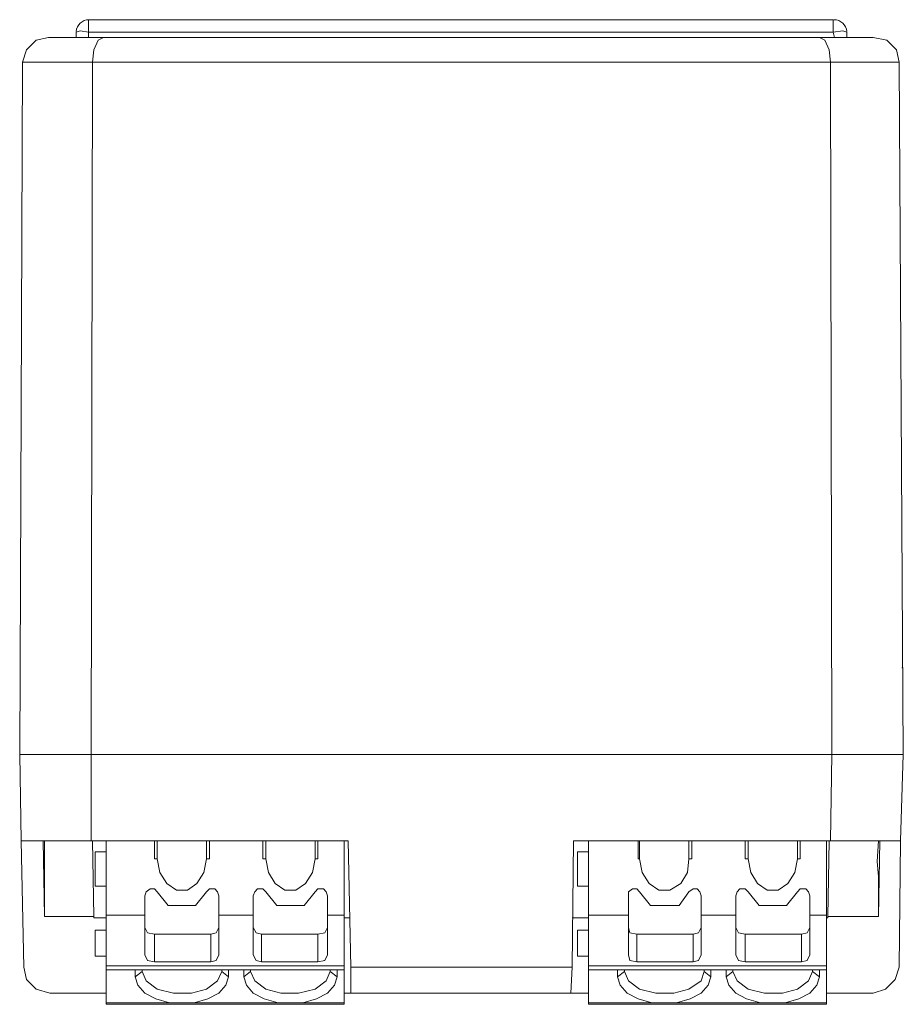
# Model space of a CAD drawing. Units: millimetres. Extents: x 132.1 to 172.9, y 147.5 to 193.
import ezdxf

# ---------------------------------------------------------------- set-up
doc = ezdxf.new("R2010")
doc.units = ezdxf.units.MM
doc.layers.add('Visibile (ISO)', color=7, linetype='Continuous', lineweight=50)

msp = doc.modelspace()

# ---------------------------------------------------------------- linework, layer by layer
at = {"layer": 'Visibile (ISO)', "lineweight": 18}
for points in [[(135.243, 193.014), (135.243, 192.442), (169.66, 192.442), (169.66, 193.014)], [(169.66, 193.014), (135.243, 193.014)], [(132.195, 191.045), (132.385, 191.617), (132.83, 192.061), (133.402, 192.188)], [(135.941, 192.188), (133.402, 192.188)], [(134.671, 192.442), (134.862, 192.506), (135.243, 192.442)], [(134.671, 192.442), (134.671, 192.188)], [(135.243, 192.188), (135.243, 192.442)], [(135.941, 192.188), (135.687, 192.061), (135.497, 191.617), (135.433, 191.045)], [(169.025, 192.188), (135.941, 192.188)], [(169.533, 191.045), (169.469, 191.617), (169.279, 192.061), (169.025, 192.188)], [(171.501, 192.188), (169.025, 192.188)], [(169.66, 192.442), (170.104, 192.506), (170.295, 192.442)], [(169.66, 192.442), (169.723, 192.188)], [(170.295, 192.188), (170.295, 192.442)], [(172.708, 191.045), (172.581, 191.617), (172.136, 192.061), (171.501, 192.188)], [(132.195, 191.045), (132.068, 159.041)], [(132.195, 191.045), (135.433, 191.045)], [(135.433, 191.045), (135.37, 159.041)], [(135.433, 191.045), (169.533, 191.045)], [(169.533, 191.045), (172.708, 191.045)], [(169.533, 191.045), (169.596, 159.041)], [(172.708, 191.045), (172.898, 159.041)], [(132.068, 163.042), (132.068, 163.042)], [(132.068, 163.042), (132.068, 163.042)], [(132.131, 155.041), (132.068, 159.041)], [(132.068, 159.041), (135.37, 159.041), (169.596, 159.041)], [(172.898, 159.041), (169.596, 159.041), (135.37, 159.041), (132.068, 159.041)], [(135.37, 155.041), (135.37, 159.041)], [(169.533, 155.041), (169.596, 159.041)], [(169.596, 159.041), (172.898, 159.041)], [(172.771, 155.041), (172.898, 159.041)], [(132.258, 149.199), (132.131, 155.041)], [(132.131, 155.041), (135.37, 155.041), (147.244, 155.041)], [(133.211, 151.548), (133.147, 155.041)], [(133.211, 155.041), (133.211, 154.088)], [(135.433, 155.041), (135.497, 151.548)], [(136.068, 155.041), (136.068, 151.612), (136.068, 149.262), (136.068, 149.072), (136.068, 147.548), (136.068, 147.484)], [(138.418, 155.041), (138.418, 154.215), (138.291, 154.215)], [(138.291, 154.215), (138.291, 155.041)], [(140.831, 154.215), (140.704, 154.215), (140.704, 155.041)], [(140.831, 155.041), (140.831, 154.215)], [(143.434, 155.041), (143.434, 154.215), (143.307, 154.215)], [(143.307, 154.215), (143.307, 155.041)], [(145.847, 154.215), (145.72, 154.215), (145.72, 155.041)], [(145.847, 155.041), (145.847, 154.215)], [(147.054, 155.041), (147.054, 151.612), (146.292, 151.612)], [(147.244, 155.041), (147.371, 149.199)], [(157.595, 149.199), (157.658, 155.041)], [(157.658, 155.041), (169.533, 155.041), (172.771, 155.041), (172.708, 149.199)], [(158.357, 155.041), (158.357, 151.612), (158.357, 149.262), (158.357, 149.072), (158.357, 147.548), (158.357, 147.484)], [(160.706, 155.041), (160.706, 154.215), (160.643, 154.215)], [(160.643, 154.215), (160.643, 155.041)], [(163.119, 154.215), (162.992, 154.215), (162.992, 155.041)], [(163.119, 155.041), (163.119, 154.215)], [(165.723, 155.041), (165.723, 154.215), (165.596, 154.215)], [(165.596, 154.215), (165.596, 155.041)], [(168.136, 154.215), (168.009, 154.215), (168.009, 155.041)], [(168.136, 155.041), (168.136, 154.215)], [(169.342, 155.041), (169.342, 151.612), (168.58, 151.612)], [(169.406, 151.548), (169.469, 155.041)], [(171.692, 154.088), (171.755, 155.041)], [(171.819, 155.041), (171.755, 151.548)], [(136.068, 154.533), (135.56, 154.533), (135.56, 152.945), (136.068, 152.945)], [(158.357, 154.533), (157.849, 154.533), (157.849, 152.945), (158.357, 152.945)], [(133.211, 154.088), (133.211, 153.39), (133.211, 152.5), (133.211, 151.548)], [(140.704, 154.215), (140.577, 153.58), (140.259, 153.072), (139.815, 152.755), (139.307, 152.755), (138.862, 153.072), (138.545, 153.58), (138.418, 154.215)], [(145.72, 154.215), (145.593, 153.58), (145.276, 153.072), (144.831, 152.755), (144.323, 152.755), (143.879, 153.072), (143.561, 153.58), (143.434, 154.215)], [(162.992, 154.215), (162.929, 153.58), (162.611, 153.072), (162.103, 152.755), (161.595, 152.755), (161.151, 153.072), (160.833, 153.58), (160.706, 154.215)], [(168.009, 154.215), (167.882, 153.58), (167.564, 153.072), (167.12, 152.755), (166.612, 152.755), (166.167, 153.072), (165.85, 153.58), (165.723, 154.215)], [(171.755, 151.548), (171.755, 152.5), (171.755, 153.39), (171.692, 154.088)], [(137.846, 152.5), (137.91, 152.691), (138.1, 152.818)], [(138.1, 152.818), (138.291, 152.818)], [(138.291, 152.818), (138.418, 152.691)], [(138.418, 152.691), (138.926, 152.056), (140.196, 152.056), (140.704, 152.691)], [(140.704, 152.691), (140.831, 152.818)], [(140.831, 152.818), (141.085, 152.818)], [(141.085, 152.818), (141.212, 152.691), (141.275, 152.5)], [(142.863, 152.5), (142.927, 152.691), (143.053, 152.818)], [(143.053, 152.818), (143.307, 152.818)], [(143.307, 152.818), (143.434, 152.691)], [(143.434, 152.691), (143.942, 152.056), (145.212, 152.056), (145.72, 152.691)], [(145.72, 152.691), (145.847, 152.818)], [(145.847, 152.818), (146.102, 152.818)], [(146.102, 152.818), (146.228, 152.691), (146.292, 152.5)], [(160.198, 152.5), (160.198, 152.691), (160.389, 152.818)], [(160.389, 152.818), (160.579, 152.818)], [(160.579, 152.818), (160.706, 152.691)], [(160.706, 152.691), (161.214, 152.056), (162.548, 152.056), (162.992, 152.691)], [(162.992, 152.691), (163.183, 152.818)], [(163.183, 152.818), (163.373, 152.818)], [(163.373, 152.818), (163.5, 152.691), (163.564, 152.5)], [(165.152, 152.5), (165.215, 152.691), (165.342, 152.818)], [(165.342, 152.818), (165.596, 152.818)], [(165.596, 152.818), (165.723, 152.691)], [(165.723, 152.691), (166.231, 152.056), (167.501, 152.056), (168.009, 152.691)], [(168.009, 152.691), (168.136, 152.818)], [(168.136, 152.818), (168.39, 152.818)], [(168.39, 152.818), (168.517, 152.691), (168.58, 152.5)], [(137.846, 149.77), (137.846, 151.612), (137.846, 152.5)], [(141.275, 152.5), (141.275, 151.612), (141.275, 149.77)], [(142.863, 151.612), (142.863, 152.5)], [(146.292, 152.5), (146.292, 151.612)], [(160.198, 149.77), (160.198, 151.612), (160.198, 152.5)], [(163.564, 152.5), (163.564, 151.612), (163.564, 149.77)], [(165.152, 151.612), (165.152, 152.5)], [(168.58, 152.5), (168.58, 151.612)], [(133.211, 151.548), (135.497, 151.548)], [(135.497, 151.548), (135.497, 151.485)], [(136.068, 151.485), (135.497, 151.485)], [(137.846, 151.612), (136.068, 151.612)], [(142.863, 151.612), (141.275, 151.612)], [(142.863, 149.77), (142.863, 151.612)], [(146.292, 151.612), (146.292, 149.77)], [(147.054, 149.072), (147.054, 149.262), (147.054, 151.612)], [(147.308, 151.485), (147.054, 151.485)], [(157.595, 151.485), (158.357, 151.485)], [(160.198, 151.612), (158.357, 151.612)], [(165.152, 151.612), (163.564, 151.612)], [(165.152, 149.77), (165.152, 151.612)], [(168.58, 151.612), (168.58, 149.77)], [(169.342, 149.072), (169.342, 149.262), (169.342, 151.612)], [(169.342, 151.485), (169.406, 151.485)], [(169.406, 151.548), (171.755, 151.548)], [(169.406, 151.548), (169.406, 151.485)], [(136.068, 150.913), (135.56, 150.913), (135.56, 149.707), (136.068, 149.707)], [(137.846, 151.04), (137.973, 150.786), (138.291, 150.723)], [(138.291, 149.453), (138.291, 150.723)], [(138.291, 150.723), (140.894, 150.723)], [(140.894, 150.723), (141.148, 150.786), (141.275, 151.04)], [(140.894, 149.453), (140.894, 150.723)], [(142.863, 151.04), (142.99, 150.786), (143.244, 150.723)], [(143.244, 149.453), (143.244, 150.723)], [(143.244, 150.723), (145.847, 150.723)], [(145.847, 150.723), (146.165, 150.786), (146.292, 151.04)], [(145.847, 149.453), (145.847, 150.723)], [(158.357, 150.913), (157.849, 150.913), (157.849, 149.707), (158.357, 149.707)], [(160.198, 151.04), (160.262, 150.786), (160.579, 150.723)], [(160.579, 149.453), (160.579, 150.723)], [(160.579, 150.723), (163.183, 150.723)], [(163.183, 150.723), (163.437, 150.786), (163.564, 151.04)], [(163.183, 149.453), (163.183, 150.723)], [(165.152, 151.04), (165.278, 150.786), (165.596, 150.723)], [(165.596, 149.453), (165.596, 150.723)], [(165.596, 150.723), (168.199, 150.723)], [(168.199, 150.723), (168.453, 150.786), (168.58, 151.04)], [(168.199, 149.453), (168.199, 150.723)], [(138.291, 149.453), (137.973, 149.516), (137.846, 149.77)], [(140.894, 149.453), (138.291, 149.453)], [(141.275, 149.77), (141.148, 149.516), (140.894, 149.453)], [(143.244, 149.453), (142.99, 149.516), (142.863, 149.77)], [(145.847, 149.453), (143.244, 149.453)], [(146.292, 149.77), (146.165, 149.516), (145.847, 149.453)], [(160.579, 149.453), (160.262, 149.516), (160.198, 149.77)], [(163.183, 149.453), (160.579, 149.453)], [(163.564, 149.77), (163.437, 149.516), (163.183, 149.453)], [(165.596, 149.453), (165.278, 149.516), (165.152, 149.77)], [(168.199, 149.453), (165.596, 149.453)], [(168.58, 149.77), (168.453, 149.516), (168.199, 149.453)], [(133.465, 147.992), (132.83, 148.182), (132.385, 148.628), (132.258, 149.199)], [(147.054, 149.262), (136.068, 149.262)], [(147.054, 149.072), (136.068, 149.072)], [(137.402, 148.754), (137.402, 149.072)], [(137.402, 148.754), (137.719, 149.008)], [(137.719, 149.008), (137.719, 149.072)], [(137.719, 149.008), (137.91, 148.563), (138.418, 148.182), (139.18, 147.992), (140.005, 147.992), (140.704, 148.182), (141.212, 148.563), (141.402, 149.008)], [(141.402, 149.008), (141.402, 149.072)], [(141.402, 149.008), (141.72, 148.754)], [(141.72, 149.072), (141.72, 148.754)], [(142.418, 148.754), (142.418, 149.072)], [(142.418, 148.754), (142.736, 149.008)], [(142.736, 149.008), (142.736, 149.072)], [(142.736, 149.008), (142.927, 148.563), (143.434, 148.182), (144.133, 147.992), (144.958, 147.992), (145.72, 148.182), (146.228, 148.563), (146.419, 149.008)], [(146.419, 149.008), (146.419, 149.072)], [(146.419, 149.008), (146.736, 148.754)], [(146.736, 149.072), (146.736, 148.754)], [(147.054, 147.548), (147.054, 149.072)], [(147.371, 149.199), (147.371, 147.992), (157.531, 147.992), (157.595, 149.199)], [(157.595, 149.199), (147.371, 149.199)], [(169.342, 149.262), (158.357, 149.262)], [(169.342, 149.072), (158.357, 149.072)], [(159.69, 148.754), (159.69, 149.072)], [(159.69, 148.754), (160.008, 149.008)], [(160.008, 149.008), (160.008, 149.072)], [(160.008, 149.008), (160.198, 148.563), (160.706, 148.182), (161.468, 147.992), (162.294, 147.992), (162.992, 148.182), (163.564, 148.563), (163.691, 149.008)], [(163.691, 149.008), (163.691, 149.072)], [(163.691, 149.008), (164.008, 148.754)], [(164.008, 149.072), (164.008, 148.754)], [(164.707, 148.754), (164.707, 149.072)], [(164.707, 148.754), (165.024, 149.008)], [(165.024, 149.008), (165.024, 149.072)], [(165.024, 149.008), (165.215, 148.563), (165.723, 148.182), (166.485, 147.992), (167.31, 147.992), (168.009, 148.182), (168.517, 148.563), (168.707, 149.008)], [(168.707, 149.008), (168.707, 149.072)], [(168.707, 149.008), (169.025, 148.754)], [(169.025, 149.072), (169.025, 148.754)], [(169.342, 147.548), (169.342, 149.072)], [(172.708, 149.199), (172.517, 148.628), (172.073, 148.182), (171.501, 147.992)], [(138.989, 147.548), (138.354, 147.738), (137.846, 147.992), (137.529, 148.373), (137.402, 148.754)], [(141.72, 148.754), (141.593, 148.373), (141.275, 147.992), (140.767, 147.738), (140.132, 147.548)], [(144.006, 147.548), (143.371, 147.738), (142.863, 147.992), (142.545, 148.373), (142.418, 148.754)], [(146.736, 148.754), (146.609, 148.373), (146.292, 147.992), (145.784, 147.738), (145.149, 147.548)], [(161.278, 147.548), (160.643, 147.738), (160.135, 147.992), (159.817, 148.373), (159.69, 148.754)], [(164.008, 148.754), (163.881, 148.373), (163.564, 147.992), (163.056, 147.738), (162.421, 147.548)], [(166.294, 147.548), (165.659, 147.738), (165.152, 147.992), (164.834, 148.373), (164.707, 148.754)], [(169.025, 148.754), (168.898, 148.373), (168.58, 147.992), (168.072, 147.738), (167.437, 147.548)], [(136.068, 147.992), (133.465, 147.992)], [(147.371, 147.992), (147.054, 147.992)], [(158.357, 147.992), (157.531, 147.992)], [(171.501, 147.992), (169.342, 147.992)], [(138.989, 147.548), (136.068, 147.548)], [(140.132, 147.548), (139.561, 147.548), (138.989, 147.548)], [(144.006, 147.548), (140.132, 147.548)], [(145.149, 147.548), (144.577, 147.548), (144.006, 147.548)], [(147.054, 147.548), (145.149, 147.548)], [(147.054, 147.484), (147.054, 147.548)], [(161.278, 147.548), (158.357, 147.548)], [(162.421, 147.548), (161.849, 147.548), (161.278, 147.548)], [(166.294, 147.548), (162.421, 147.548)], [(167.437, 147.548), (166.866, 147.548), (166.294, 147.548)], [(169.342, 147.548), (167.437, 147.548)], [(169.342, 147.484), (169.342, 147.548)], [(147.054, 147.484), (136.068, 147.484)], [(169.342, 147.484), (158.357, 147.484)]]:
    msp.add_lwpolyline(points, dxfattribs=at)
for points in [[(135.275, 193.014), (134.962, 193.014), (134.701, 192.775), (134.673, 192.463)], [(170.292, 192.463), (170.265, 192.775), (170.004, 193.014), (169.691, 193.014)]]:
    msp.add_open_spline(points, degree=3, dxfattribs=at)
msp.add_open_spline([(172.898, 163.042), (172.898, 163.042), (172.835, 163.042), (172.835, 163.042), (172.835, 163.042), (172.898, 163.042), (172.898, 163.042)], degree=3, knots=[0, 0, 0, 0, 1, 1, 1, 2, 2, 2, 2], dxfattribs=at)

doc.saveas('drawing.dxf')
